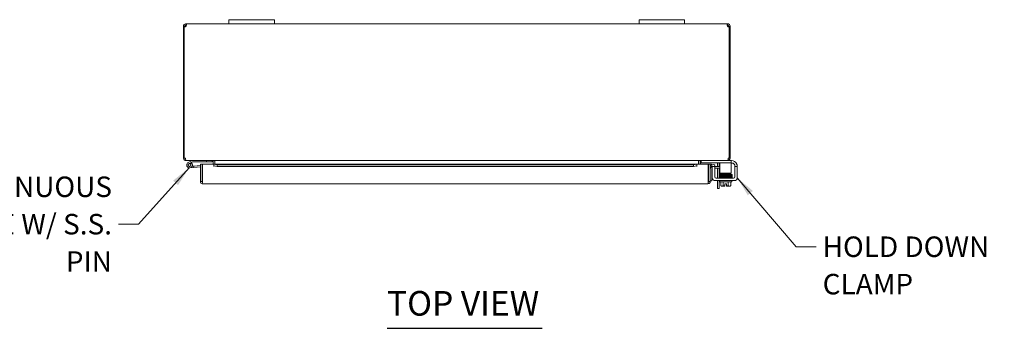
# Model space of a CAD drawing. Units: inches. Extents: x 4 to 148, y 2 to 96.
# Drawn here: x 26 to 70, y 80 to 94 of the extents above; entities that cross this region are included whole.
import ezdxf

# ---------------------------------------------------------------- set-up
doc = ezdxf.new("R2010")
doc.units = ezdxf.units.IN
doc.header["$LTSCALE"] = 9
doc.header["$MEASUREMENT"] = 0
doc.layers.add('Symbol (ANSI)', color=7, linetype='Continuous', lineweight=5)
doc.layers.add('Visible (ANSI)', color=7, linetype='Continuous', lineweight=5)
doc.styles.add('ROMANS', font='romans.shx')
doc.styles.add('Text Style168', font='tahoma.ttf')
doc.dimstyles.new('Default (ANSI)$7', dxfattribs={"dimscale": 9, "dimtxt": 0.1, "dimasz": 0.098425, "dimexe": 0.125, "dimexo": 0.0625, "dimgap": 0.031496, "dimtad": 0, "dimtih": 1, "dimtoh": 1, "dimrnd": 1e-08, "dimzin": 0, "dimdsep": 46, "dimtxsty": 'ROMANS', "dimcen": 0.09, "dimdle": 0.393701, "dimclrd": 256, "dimclre": 256, "dimclrt": 256, "dimadec": 0, "dimazin": 0, "dimtfac": 1, "dimtofl": 0, "dimtmove": 0, "dimatfit": 3, "dimfxl": 1, "dimtolj": 1, "dimtzin": 0, "dimlwd": -1, "dimlwe": -1, "dimarcsym": 0})

msp = doc.modelspace()

# ---------------------------------------------------------------- linework, layer by layer
at = {"layer": 'Symbol (ANSI)', "lineweight": 30}
msp.add_line((42.462, 80.035), (49.276, 80.035), dxfattribs=at)
at = {"layer": 'Visible (ANSI)'}
for p, q in [((33.628, 93.356), (33.628, 93.407)), ((33.628, 93.407), (33.64, 93.407)), ((33.628, 93.333), (33.628, 93.356)), ((33.64, 93.356), (33.64, 93.407)), ((33.64, 93.407), (35.523, 93.407)), ((33.64, 93.333), (33.64, 93.356)), ((35.523, 93.587), (35.523, 93.407)), ((35.523, 93.587), (35.773, 93.587)), ((35.773, 93.407), (35.523, 93.407)), ((37.273, 93.587), (35.773, 93.587)), ((35.773, 93.407), (37.273, 93.407)), ((37.273, 93.587), (37.523, 93.587)), ((37.523, 93.407), (37.273, 93.407)), ((37.523, 93.407), (37.523, 93.587)), ((37.523, 93.407), (53.523, 93.407)), ((53.523, 93.587), (53.523, 93.407)), ((53.523, 93.587), (53.773, 93.587)), ((53.773, 93.407), (53.523, 93.407)), ((55.273, 93.587), (53.773, 93.587)), ((53.773, 93.407), (55.273, 93.407)), ((55.273, 93.587), (55.523, 93.587)), ((55.523, 93.407), (55.273, 93.407)), ((55.523, 93.407), (55.523, 93.587)), ((55.523, 93.407), (57.405, 93.407)), ((57.405, 93.407), (57.405, 93.356)), ((57.405, 93.407), (57.417, 93.407)), ((57.405, 93.356), (57.405, 93.333)), ((57.417, 93.407), (57.417, 93.356)), ((57.417, 93.356), (57.417, 93.333)), ((33.573, 93.301), (33.523, 93.301)), ((33.523, 93.277), (33.523, 93.301)), ((33.56, 93.277), (33.523, 93.277)), ((33.523, 93.277), (33.523, 87.512)), ((33.56, 87.512), (33.56, 93.279)), ((33.597, 93.277), (33.568, 93.277)), ((33.597, 93.301), (33.573, 93.301)), ((33.597, 93.301), (33.597, 93.277)), ((33.597, 93.277), (33.597, 93.275)), ((33.64, 93.333), (33.628, 93.333)), ((57.417, 93.333), (57.405, 93.333)), ((57.472, 93.301), (57.449, 93.301)), ((57.449, 93.277), (57.449, 93.301)), ((57.477, 93.277), (57.449, 93.277)), ((57.449, 93.275), (57.449, 93.277)), ((57.523, 93.301), (57.472, 93.301)), ((57.486, 93.279), (57.486, 87.512)), ((57.523, 93.277), (57.486, 93.277)), ((57.523, 93.301), (57.523, 93.277)), ((57.523, 87.512), (57.523, 93.277)), ((33.523, 87.512), (33.56, 87.512)), ((33.56, 87.512), (33.608, 87.512)), ((33.628, 87.413), (33.628, 87.407)), ((33.628, 87.407), (33.639, 87.407)), ((57.406, 87.407), (33.639, 87.407)), ((33.913, 87.405), (33.737, 87.319)), ((33.765, 87.263), (33.862, 87.31)), ((33.862, 87.31), (33.928, 87.343)), ((33.934, 87.344), (34.542, 87.344)), ((34.542, 87.407), (34.542, 87.344)), ((34.542, 87.344), (34.792, 87.344)), ((34.792, 87.344), (34.792, 87.407)), ((34.824, 87.375), (34.824, 87.248)), ((34.898, 87.248), (34.898, 87.375)), ((34.909, 87.375), (34.909, 87.248)), ((56.137, 87.375), (56.137, 87.248)), ((56.148, 87.375), (56.148, 87.248)), ((56.222, 87.375), (56.222, 87.248)), ((56.253, 87.407), (56.253, 87.303)), ((57.406, 87.407), (57.417, 87.407)), ((57.417, 87.413), (57.417, 87.407)), ((57.536, 87.407), (57.417, 87.407)), ((57.438, 87.512), (57.486, 87.512)), ((57.486, 87.512), (57.523, 87.512)), ((57.536, 87.407), (57.566, 87.407)), ((57.566, 87.303), (57.566, 87.407)), ((57.566, 87.397), (57.583, 87.397)), ((33.983, 87.098), (33.803, 87.082)), ((33.882, 87.294), (33.819, 87.263)), ((33.906, 87.154), (33.977, 87.16)), ((34.271, 87.186), (33.977, 87.16)), ((33.977, 87.16), (33.983, 87.098)), ((34.271, 87.123), (33.983, 87.098)), ((34.271, 87.248), (34.345, 87.248)), ((34.271, 86.478), (34.271, 87.248)), ((34.345, 87.248), (34.345, 86.478)), ((34.356, 86.478), (34.356, 87.248)), ((34.356, 87.248), (34.856, 87.248)), ((34.856, 87.248), (34.856, 87.246)), ((34.856, 87.143), (34.856, 87.248)), ((34.856, 87.248), (56.061, 87.248)), ((35.006, 87.22), (34.856, 87.246)), ((34.856, 87.246), (34.856, 87.173)), ((34.856, 87.246), (34.856, 87.246)), ((34.856, 87.173), (35.006, 87.147)), ((34.856, 87.173), (34.856, 87.143)), ((34.856, 87.143), (34.856, 87.143)), ((34.856, 87.143), (34.856, 87.143)), ((35.006, 87.147), (35.006, 87.22)), ((55.911, 87.22), (35.006, 87.22)), ((55.911, 87.147), (35.006, 87.147)), ((56.061, 87.246), (55.911, 87.22)), ((55.911, 87.22), (55.911, 87.147)), ((55.911, 87.147), (56.061, 87.173)), ((56.061, 87.246), (56.061, 87.248)), ((56.061, 87.248), (56.061, 87.143)), ((56.061, 87.248), (56.561, 87.248)), ((56.061, 87.173), (56.061, 87.246)), ((56.061, 87.246), (56.061, 87.246)), ((56.061, 87.173), (56.061, 87.143)), ((56.061, 87.143), (56.061, 87.143)), ((56.061, 87.143), (56.061, 87.143)), ((56.283, 87.303), (56.253, 87.303)), ((57.536, 87.303), (56.283, 87.303)), ((56.561, 87.248), (56.561, 86.478)), ((56.572, 86.478), (56.572, 87.248)), ((56.572, 87.248), (56.646, 87.248)), ((56.646, 86.478), (56.646, 87.248)), ((56.684, 87.173), (56.683, 87.173)), ((56.697, 87.246), (56.684, 87.173)), ((56.684, 87.173), (56.832, 87.147)), ((56.697, 87.246), (56.695, 87.246)), ((56.845, 87.22), (56.697, 87.246)), ((56.72, 87.011), (56.72, 86.76)), ((56.843, 87.147), (56.739, 87.147)), ((56.739, 87.117), (56.739, 87.147)), ((56.739, 86.647), (56.739, 87.117)), ((56.832, 87.147), (56.845, 87.22)), ((56.843, 87.147), (57.032, 87.147)), ((56.843, 87.147), (56.843, 87.117)), ((56.843, 86.689), (56.843, 87.117)), ((57.032, 87.073), (56.843, 87.073)), ((56.964, 87.147), (56.964, 87.27)), ((56.964, 86.626), (56.964, 87.073)), ((57.032, 87.147), (57.066, 87.147)), ((57.066, 87.073), (57.032, 87.073)), ((57.038, 87.282), (57.038, 87.147)), ((57.038, 87.073), (57.038, 86.626)), ((57.066, 87.303), (57.066, 87.178)), ((57.066, 87.178), (57.066, 86.906)), ((57.066, 86.844), (57.066, 86.906)), ((57.566, 87.303), (57.536, 87.303)), ((57.566, 87.178), (57.566, 87.303)), ((57.604, 87.293), (57.566, 87.293)), ((57.566, 87.178), (57.566, 86.906)), ((57.566, 86.906), (57.566, 86.844)), ((57.729, 87.168), (57.729, 87.147)), ((57.833, 87.147), (57.729, 87.147)), ((57.729, 87.117), (57.729, 87.147)), ((57.729, 87.117), (57.729, 86.689)), ((57.833, 87.147), (57.833, 87.117)), ((57.833, 87.117), (57.833, 86.647)), ((34.345, 86.478), (34.271, 86.478)), ((34.356, 86.628), (34.345, 86.628)), ((56.572, 86.478), (56.646, 86.478)), ((56.646, 86.51), (56.72, 86.51)), ((56.72, 86.76), (56.72, 86.51)), ((57.708, 86.522), (56.864, 86.522)), ((57.667, 86.626), (56.906, 86.626)), ((56.964, 86.176), (56.964, 86.522)), ((57.038, 86.522), (57.038, 86.176)), ((57.066, 86.844), (57.566, 86.844)), ((57.071, 86.472), (57.071, 86.522)), ((57.591, 86.472), (57.071, 86.472)), ((57.081, 86.656), (57.533, 86.656)), ((57.081, 86.626), (57.081, 86.656)), ((57.115, 86.472), (57.115, 86.305)), ((57.206, 86.813), (57.206, 86.844)), ((57.206, 86.754), (57.206, 86.755)), ((57.206, 86.724), (57.206, 86.725)), ((57.206, 86.694), (57.206, 86.695)), ((57.206, 86.656), (57.206, 86.665)), ((57.223, 86.472), (57.223, 86.305)), ((57.44, 86.472), (57.44, 86.305)), ((57.456, 86.818), (57.456, 86.844)), ((57.456, 86.759), (57.456, 86.76)), ((57.456, 86.728), (57.456, 86.73)), ((57.456, 86.699), (57.456, 86.699)), ((57.456, 86.656), (57.456, 86.67)), ((57.548, 86.472), (57.548, 86.305)), ((57.581, 86.626), (57.581, 86.644)), ((57.591, 86.472), (57.591, 86.522)), ((56.541, 86.373), (34.376, 86.373)), ((56.964, 86.176), (57.038, 86.176)), ((57.144, 86.282), (57.169, 86.282)), ((57.169, 86.282), (57.294, 86.282)), ((57.294, 86.285), (57.294, 86.383)), ((57.294, 86.383), (57.369, 86.383)), ((57.294, 86.285), (57.294, 86.282)), ((57.369, 86.383), (57.369, 86.285)), ((57.369, 86.282), (57.369, 86.285)), ((57.369, 86.282), (57.494, 86.282)), ((57.494, 86.282), (57.519, 86.282))]:
    msp.add_line(p, q, dxfattribs=at)
msp.add_circle((33.792, 87.207), 0.06, dxfattribs=at)
for centre, radius, start, end in [((33.585, 93.344), 0.07, 248.9804, 321.9526), ((57.461, 93.344), 0.07, 218.0474, 291.0196), ((33.628, 87.512), 0.0312, 180, 231.7663), ((33.792, 87.207), 0.125, 116.1152, 44.4971), ((33.792, 87.207), 0.125, 56.1183, 56.1205), ((33.792, 87.207), 0.125, 44.4971, 56.1183), ((33.92, 87.392), 0.015, 90, 116.1152), ((33.934, 87.329), 0.015, 90, 116.1152), ((34.792, 87.375), 0.105, 0, 7.9309), ((56.253, 87.375), 0.105, 172.0691, 180), ((57.417, 87.512), 0.0312, 308.2337, 0), ((57.583, 87.147), 0.25, 23.5782, 90), ((33.792, 87.207), 0.0625, 116.1183, 65.2124), ((33.792, 87.207), 0.0625, 65.2124, 116.1183), ((34.345, 87.129), 0.0625, 79.8179, 90), ((56.677, 87.143), 0.105, 80, 107.2722), ((56.677, 87.143), 0.0313, 80, 180), ((56.771, 87.022), 0.125, 104.6289, 180), ((56.782, 87.011), 0.0625, 133.5601, 180), ((56.902, 87.27), 0.0625, 0, 31.3323), ((56.913, 87.282), 0.125, 0, 9.6716), ((57.604, 87.168), 0.125, 39.1978, 90), ((56.864, 86.647), 0.125, 180, 270), ((56.906, 86.689), 0.0625, 180, 270), ((57.667, 86.689), 0.0625, 270, 0), ((57.708, 86.647), 0.125, 270, 0), ((57.331, 86.547), 0.325, 228.1897, 234.7356), ((57.331, 86.547), 0.265, 245.9052, 261.8699), ((57.331, 86.547), 0.265, 278.1301, 294.0948), ((57.331, 86.547), 0.325, 305.2644, 311.8103)]:
    msp.add_arc(centre, radius, start, end, dxfattribs=at)
for centre, major_axis, ratio, start_param, end_param in [((57.177, 86.769), (-0.0003, 0.0145), 0.590418, 6.282426, 6.282616), ((57.177, 86.708), (0.0003, -0.0145), 0.590418, 6.282805, 6.282995), ((57.543, 86.657), (-0.0005, 0.0145), 0.806882, 0.031033, 1.63164), ((57.543, 86.657), (-0.0005, 0.0145), 0.806882, 2.141307, 6.248951), ((57.543, 86.805), (0.0005, -0.0145), 0.806882, 6.281772, 9.423361), ((57.543, 86.747), (-0.0005, 0.0145), 0.806882, 6.28283, 6.283185), ((57.543, 86.716), (0.0005, -0.0145), 0.806882, 6.282831, 6.283185), ((57.169, 86.547), (0, -0.265), 0.5, 5.862651, 6.283185), ((57.169, 86.547), (0, -0.265), 0.5, 0, 0.420534), ((57.494, 86.547), (0, -0.265), 0.5, 5.862651, 6.283185), ((57.494, 86.547), (0, -0.265), 0.5, 0, 0.420534)]:
    msp.add_ellipse(centre, major_axis=major_axis, ratio=ratio, start_param=start_param, end_param=end_param, dxfattribs=at)
for points, knots in [([(33.523, 93.301), (33.523, 93.323), (33.531, 93.351), (33.55, 93.372), (33.569, 93.393), (33.596, 93.404), (33.619, 93.406), (33.622, 93.406), (33.625, 93.407), (33.628, 93.407)], [-2.234849, -2.234849, -2.234849, -2.234849, -1.609709, -1.609709, -1.609709, -0.984221, -0.984221, -0.984221, -0.906744, -0.906744, -0.906744, -0.906744]), ([(33.64, 93.407), (33.649, 93.407), (33.654, 93.398), (33.655, 93.379), (33.655, 93.361), (33.651, 93.333), (33.643, 93.31), (33.642, 93.307), (33.641, 93.304), (33.64, 93.301)], [-0.664052, -0.664052, -0.664052, -0.664052, -0.038913, -0.038913, -0.038913, 0.586575, 0.586575, 0.586575, 0.664052, 0.664052, 0.664052, 0.664052]), ([(57.405, 93.301), (57.396, 93.323), (57.391, 93.351), (57.391, 93.372), (57.39, 93.393), (57.394, 93.404), (57.402, 93.406), (57.403, 93.406), (57.404, 93.407), (57.405, 93.407)], [2.47754, 2.47754, 2.47754, 2.47754, 3.10268, 3.10268, 3.10268, 3.728168, 3.728168, 3.728168, 3.805645, 3.805645, 3.805645, 3.805645]), ([(57.417, 93.407), (57.439, 93.407), (57.467, 93.398), (57.488, 93.379), (57.509, 93.361), (57.52, 93.333), (57.522, 93.31), (57.523, 93.307), (57.523, 93.304), (57.523, 93.301)], [-2.234849, -2.234849, -2.234849, -2.234849, -1.609709, -1.609709, -1.609709, -0.984221, -0.984221, -0.984221, -0.906744, -0.906744, -0.906744, -0.906744]), ([(33.628, 93.333), (33.619, 93.333), (33.607, 93.327), (33.602, 93.318), (33.598, 93.313), (33.597, 93.306), (33.597, 93.301)], [0.906744, 0.906744, 0.906744, 0.906744, 1.740666, 1.740666, 1.740666, 2.234849, 2.234849, 2.234849, 2.234849]), ([(57.449, 93.301), (57.449, 93.31), (57.443, 93.322), (57.434, 93.328), (57.429, 93.331), (57.423, 93.333), (57.417, 93.333)], [0.906744, 0.906744, 0.906744, 0.906744, 1.740666, 1.740666, 1.740666, 2.234849, 2.234849, 2.234849, 2.234849]), ([(33.523, 87.512), (33.523, 87.475), (33.544, 87.439), (33.576, 87.42), (33.591, 87.411), (33.61, 87.407), (33.628, 87.407)], [0, 0, 0, 0, 1.050651, 1.050651, 1.050651, 1.570796, 1.570796, 1.570796, 1.570796]), ([(33.639, 87.407), (33.628, 87.407), (33.617, 87.428), (33.612, 87.46), (33.609, 87.475), (33.608, 87.494), (33.608, 87.512)], [-1.570796, -1.570796, -1.570796, -1.570796, -0.520146, -0.520146, -0.520146, 0, 0, 0, 0]), ([(34.824, 87.375), (34.824, 87.387), (34.816, 87.399), (34.806, 87.404), (34.802, 87.406), (34.797, 87.407), (34.792, 87.407)], [-3.141593, -3.141593, -3.141593, -3.141593, -2.012802, -2.012802, -2.012802, -1.570796, -1.570796, -1.570796, -1.570796]), ([(34.909, 87.375), (34.909, 87.387), (34.884, 87.399), (34.848, 87.404), (34.834, 87.406), (34.819, 87.407), (34.803, 87.407)], [-3.141593, -3.141593, -3.141593, -3.141593, -2.012802, -2.012802, -2.012802, -1.570796, -1.570796, -1.570796, -1.570796]), ([(56.137, 87.375), (56.137, 87.387), (56.161, 87.399), (56.197, 87.404), (56.211, 87.406), (56.226, 87.407), (56.242, 87.407)], [-3.141593, -3.141593, -3.141593, -3.141593, -2.012802, -2.012802, -2.012802, -1.570796, -1.570796, -1.570796, -1.570796]), ([(56.222, 87.375), (56.222, 87.387), (56.229, 87.399), (56.24, 87.404), (56.244, 87.406), (56.248, 87.407), (56.253, 87.407)], [-3.141593, -3.141593, -3.141593, -3.141593, -2.012802, -2.012802, -2.012802, -1.570796, -1.570796, -1.570796, -1.570796]), ([(57.438, 87.512), (57.438, 87.475), (57.431, 87.439), (57.422, 87.42), (57.417, 87.411), (57.412, 87.407), (57.406, 87.407)], [0, 0, 0, 0, 1.050651, 1.050651, 1.050651, 1.570796, 1.570796, 1.570796, 1.570796]), ([(57.417, 87.407), (57.454, 87.407), (57.49, 87.428), (57.509, 87.46), (57.518, 87.475), (57.523, 87.494), (57.523, 87.512)], [-1.570796, -1.570796, -1.570796, -1.570796, -0.520146, -0.520146, -0.520146, 0, 0, 0, 0]), ([(57.729, 87.168), (57.729, 87.17), (57.729, 87.173), (57.729, 87.182), (57.727, 87.193), (57.723, 87.209), (57.719, 87.218), (57.711, 87.234), (57.706, 87.241), (57.701, 87.247)], [1.5015302, 1.5015302, 1.5015302, 1.5015302, 1.5276944, 1.5276944, 1.6086903, 1.6086903, 1.6754193, 1.6754193, 1.736828, 1.736828, 1.736828, 1.736828]), ([(57.813, 87.247), (57.818, 87.235), (57.822, 87.222), (57.829, 87.197), (57.831, 87.186), (57.833, 87.168), (57.833, 87.16), (57.833, 87.15), (57.833, 87.147), (57.833, 87.147)], [0.4353604, 0.4353604, 0.4353604, 0.4353604, 0.5345402, 0.5345402, 0.6337199, 0.6337199, 0.7295016, 0.7295016, 0.8252834, 0.8252834, 0.8252834, 0.8252834]), ([(34.274, 86.452), (34.281, 86.425), (34.3, 86.4), (34.324, 86.387), (34.34, 86.378), (34.358, 86.373), (34.376, 86.373)], [-0.8395462, -0.8395462, -0.8395462, -0.8395462, -0.3275189, -0.3275189, -0.3275189, 0, 0, 0, 0]), ([(34.359, 86.452), (34.352, 86.457), (34.346, 86.465), (34.345, 86.474), (34.345, 86.475), (34.345, 86.477), (34.345, 86.478)], [0.3652124, 0.3652124, 0.3652124, 0.3652124, 0.9110099, 0.9110099, 0.9110099, 1, 1, 1, 1]), ([(34.356, 86.478), (34.361, 86.441), (34.365, 86.405), (34.37, 86.387), (34.372, 86.378), (34.374, 86.373), (34.376, 86.373)], [-1, -1, -1, -1, -0.327519, -0.327519, -0.327519, 0, 0, 0, 0]), ([(56.561, 86.478), (56.556, 86.44), (56.552, 86.402), (56.547, 86.385), (56.545, 86.377), (56.543, 86.373), (56.541, 86.373)], [0, 0, 0, 0, 1.095058, 1.095058, 1.095058, 1.570796, 1.570796, 1.570796, 1.570796]), ([(56.541, 86.373), (56.579, 86.373), (56.616, 86.396), (56.634, 86.43), (56.638, 86.437), (56.641, 86.444), (56.643, 86.452)], [0, 0, 0, 0, 1.091717, 1.091717, 1.091717, 1.318756, 1.318756, 1.318756, 1.318756]), ([(56.557, 86.452), (56.565, 86.457), (56.571, 86.466), (56.572, 86.475), (56.572, 86.476), (56.572, 86.477), (56.572, 86.478)], [0.5736743, 0.5736743, 0.5736743, 0.5736743, 1.4834748, 1.4834748, 1.4834748, 1.5707963, 1.5707963, 1.5707963, 1.5707963]), ([(57.067, 86.779), (57.067, 86.779), (57.066, 86.78), (57.065, 86.78), (57.064, 86.78), (57.062, 86.781), (57.061, 86.782), (57.06, 86.783), (57.059, 86.784), (57.057, 86.786), (57.056, 86.787), (57.055, 86.79), (57.055, 86.791), (57.055, 86.794), (57.055, 86.796), (57.056, 86.799), (57.056, 86.801), (57.058, 86.803), (57.059, 86.804), (57.061, 86.806), (57.062, 86.806), (57.064, 86.807), (57.064, 86.807), (57.065, 86.808), (57.066, 86.808), (57.068, 86.808), (57.068, 86.809), (57.071, 86.809), (57.074, 86.809), (57.083, 86.81), (57.09, 86.81), (57.113, 86.811), (57.131, 86.812), (57.174, 86.813), (57.198, 86.813), (57.248, 86.814), (57.276, 86.815), (57.332, 86.816), (57.36, 86.816), (57.414, 86.817), (57.441, 86.818), (57.489, 86.819), (57.511, 86.819), (57.534, 86.82), (57.538, 86.82), (57.542, 86.82)], [2.500051, 2.500051, 2.500051, 2.500051, 2.513886, 2.513886, 2.533132, 2.533132, 2.541865, 2.541865, 2.552805, 2.552805, 2.563999, 2.563999, 2.576512, 2.576512, 2.589387, 2.589387, 2.602276, 2.602276, 2.614949, 2.614949, 2.626372, 2.626372, 2.637201, 2.637201, 2.652447, 2.652447, 2.684965, 2.684965, 2.782468, 2.782468, 2.929416, 2.929416, 3.154378, 3.154378, 3.368105, 3.368105, 3.58075, 3.58075, 3.793036, 3.793036, 4.00511, 4.00511, 4.216946, 4.216946, 4.272081, 4.272081, 4.272081, 4.272081]), ([(57.071, 86.75), (57.071, 86.75), (57.07, 86.75), (57.069, 86.75), (57.069, 86.75), (57.067, 86.75), (57.066, 86.75), (57.065, 86.751), (57.064, 86.751), (57.062, 86.752), (57.062, 86.752), (57.06, 86.753), (57.059, 86.754), (57.058, 86.756), (57.057, 86.757), (57.056, 86.76), (57.055, 86.762), (57.055, 86.765), (57.055, 86.766), (57.056, 86.769), (57.056, 86.771), (57.058, 86.774), (57.059, 86.775), (57.061, 86.777), (57.062, 86.777), (57.063, 86.778), (57.064, 86.778), (57.065, 86.779), (57.066, 86.779), (57.067, 86.779), (57.068, 86.779), (57.071, 86.78), (57.073, 86.78), (57.085, 86.781), (57.1, 86.782), (57.136, 86.783), (57.155, 86.783), (57.176, 86.784)], [0.3195692, 0.3195692, 0.3195692, 0.3195692, 0.3256236, 0.3256236, 0.360025, 0.360025, 0.385864, 0.385864, 0.3996689, 0.3996689, 0.4082897, 0.4082897, 0.4196893, 0.4196893, 0.4307009, 0.4307009, 0.4431118, 0.4431118, 0.4560029, 0.4560029, 0.4689296, 0.4689296, 0.4817072, 0.4817072, 0.493416, 0.493416, 0.5042552, 0.5042552, 0.5186157, 0.5186157, 0.5476072, 0.5476072, 0.6344752, 0.6344752, 0.8997398, 0.8997398, 1.0987141, 1.0987141, 1.0987141, 1.0987141]), ([(57.072, 86.719), (57.072, 86.719), (57.071, 86.719), (57.07, 86.719), (57.069, 86.72), (57.067, 86.72), (57.067, 86.72), (57.065, 86.721), (57.064, 86.721), (57.062, 86.722), (57.062, 86.722), (57.06, 86.723), (57.059, 86.724), (57.057, 86.726), (57.056, 86.728), (57.055, 86.731), (57.055, 86.733), (57.055, 86.737), (57.055, 86.738), (57.056, 86.741), (57.057, 86.742), (57.059, 86.744), (57.06, 86.745), (57.061, 86.747), (57.062, 86.747), (57.063, 86.748), (57.064, 86.748), (57.065, 86.749), (57.066, 86.749), (57.069, 86.75), (57.07, 86.75), (57.075, 86.75), (57.077, 86.75), (57.085, 86.751), (57.091, 86.751), (57.104, 86.752), (57.112, 86.752), (57.129, 86.752), (57.138, 86.753), (57.158, 86.753), (57.169, 86.753), (57.192, 86.754), (57.204, 86.754), (57.229, 86.755), (57.243, 86.755), (57.269, 86.756), (57.283, 86.756), (57.311, 86.756), (57.325, 86.757), (57.353, 86.757), (57.367, 86.757), (57.394, 86.758), (57.408, 86.758), (57.434, 86.759), (57.447, 86.759), (57.471, 86.759), (57.483, 86.76), (57.503, 86.76), (57.511, 86.76), (57.528, 86.761), (57.535, 86.761), (57.542, 86.761)], [3.602749, 3.602749, 3.602749, 3.602749, 3.606538, 3.606538, 3.675559, 3.675559, 3.712228, 3.712228, 3.738143, 3.738143, 3.746097, 3.746097, 3.758127, 3.758127, 3.767102, 3.767102, 3.773994, 3.773994, 3.780298, 3.780298, 3.787346, 3.787346, 3.796057, 3.796057, 3.806759, 3.806759, 3.821646, 3.821646, 3.850248, 3.850248, 3.95778, 3.95778, 4.074514, 4.074514, 4.247381, 4.247381, 4.410537, 4.410537, 4.57183, 4.57183, 4.732485, 4.732485, 4.892859, 4.892859, 5.053085, 5.053085, 5.21322, 5.21322, 5.373292, 5.373292, 5.533311, 5.533311, 5.693273, 5.693273, 5.853165, 5.853165, 6.012951, 6.012951, 6.148068, 6.148068, 6.283185, 6.283185, 6.283185, 6.283185]), ([(57.067, 86.689), (57.067, 86.69), (57.066, 86.69), (57.065, 86.69), (57.064, 86.69), (57.062, 86.691), (57.062, 86.692), (57.06, 86.693), (57.059, 86.694), (57.057, 86.696), (57.057, 86.697), (57.055, 86.7), (57.055, 86.701), (57.055, 86.704), (57.055, 86.706), (57.056, 86.709), (57.056, 86.711), (57.058, 86.713), (57.059, 86.714), (57.061, 86.716), (57.062, 86.717), (57.063, 86.717), (57.064, 86.718), (57.065, 86.718), (57.066, 86.718), (57.067, 86.719), (57.068, 86.719), (57.071, 86.719), (57.074, 86.719), (57.082, 86.72), (57.089, 86.72), (57.112, 86.721), (57.13, 86.722), (57.16, 86.723), (57.168, 86.723), (57.176, 86.723)], [0.3633185, 0.3633185, 0.3633185, 0.3633185, 0.3828771, 0.3828771, 0.3995334, 0.3995334, 0.4088448, 0.4088448, 0.4202832, 0.4202832, 0.4314354, 0.4314354, 0.4439471, 0.4439471, 0.4568823, 0.4568823, 0.4698416, 0.4698416, 0.4826149, 0.4826149, 0.4942335, 0.4942335, 0.5052107, 0.5052107, 0.5204199, 0.5204199, 0.5523687, 0.5523687, 0.6481481, 0.6481481, 0.7924777, 0.7924777, 1.0183396, 1.0183396, 1.0994423, 1.0994423, 1.0994423, 1.0994423]), ([(57.169, 86.656), (57.161, 86.656), (57.153, 86.657), (57.126, 86.657), (57.109, 86.658), (57.084, 86.659), (57.076, 86.659), (57.069, 86.66), (57.068, 86.66), (57.066, 86.661), (57.065, 86.661), (57.064, 86.661), (57.063, 86.662), (57.061, 86.663), (57.061, 86.663), (57.059, 86.664), (57.058, 86.665), (57.057, 86.667), (57.056, 86.669), (57.055, 86.672), (57.055, 86.673), (57.055, 86.676), (57.055, 86.678), (57.056, 86.681), (57.057, 86.682), (57.059, 86.685), (57.06, 86.686), (57.062, 86.687), (57.063, 86.688), (57.064, 86.688), (57.065, 86.689), (57.066, 86.689), (57.066, 86.689), (57.068, 86.69), (57.069, 86.69), (57.073, 86.69), (57.076, 86.69), (57.087, 86.691), (57.095, 86.691), (57.118, 86.692), (57.137, 86.693), (57.181, 86.694), (57.205, 86.694), (57.257, 86.695), (57.285, 86.696), (57.34, 86.697), (57.369, 86.697), (57.423, 86.698), (57.449, 86.699), (57.496, 86.7), (57.517, 86.7), (57.537, 86.701), (57.54, 86.701), (57.542, 86.701)], [1.950949, 1.950949, 1.950949, 1.950949, 2.028484, 2.028484, 2.241211, 2.241211, 2.455273, 2.455273, 2.506594, 2.506594, 2.520769, 2.520769, 2.537157, 2.537157, 2.543935, 2.543935, 2.554759, 2.554759, 2.566233, 2.566233, 2.578871, 2.578871, 2.591759, 2.591759, 2.604639, 2.604639, 2.617184, 2.617184, 2.628313, 2.628313, 2.639461, 2.639461, 2.656434, 2.656434, 2.69592, 2.69592, 2.814493, 2.814493, 2.95469, 2.95469, 3.176396, 3.176396, 3.389925, 3.389925, 3.602516, 3.602516, 3.814778, 3.814778, 4.026832, 4.026832, 4.238635, 4.238635, 4.272121, 4.272121, 4.272121, 4.272121]), ([(57.165, 86.783), (57.147, 86.783), (57.132, 86.783), (57.103, 86.782), (57.09, 86.781), (57.079, 86.781), (57.076, 86.78), (57.074, 86.78), (57.073, 86.78), (57.073, 86.78)], [0.2581422, 0.2581422, 0.2581422, 0.2581422, 0.4272784, 0.4272784, 0.6383298, 0.6383298, 0.7331262, 0.7331262, 0.7750886, 0.7750886, 0.7750886, 0.7750886]), ([(57.177, 86.755), (57.154, 86.754), (57.134, 86.754), (57.102, 86.753), (57.089, 86.752), (57.078, 86.751), (57.076, 86.751), (57.074, 86.751), (57.073, 86.751), (57.073, 86.751)], [0.0000051, 0.0000051, 0.0000051, 0.0000051, 0.2152517, 0.2152517, 0.4261308, 0.4261308, 0.5181746, 0.5181746, 0.5565175, 0.5565175, 0.5565175, 0.5565175]), ([(57.073, 86.721), (57.073, 86.721), (57.074, 86.721), (57.075, 86.721), (57.077, 86.721), (57.082, 86.722), (57.087, 86.722), (57.097, 86.722), (57.103, 86.723), (57.117, 86.723), (57.126, 86.723), (57.144, 86.724), (57.154, 86.724), (57.175, 86.725), (57.187, 86.725), (57.211, 86.725), (57.223, 86.726), (57.249, 86.726), (57.263, 86.726), (57.29, 86.727), (57.304, 86.727), (57.332, 86.728), (57.346, 86.728), (57.374, 86.728), (57.387, 86.729), (57.414, 86.729), (57.428, 86.73), (57.453, 86.73), (57.465, 86.73), (57.489, 86.731), (57.5, 86.731), (57.522, 86.732), (57.533, 86.732), (57.543, 86.732)], [3.872625, 3.872625, 3.872625, 3.872625, 3.930423, 3.930423, 4.035885, 4.035885, 4.179663, 4.179663, 4.334933, 4.334933, 4.493132, 4.493132, 4.652297, 4.652297, 4.811865, 4.811865, 4.971631, 4.971631, 5.13151, 5.13151, 5.291463, 5.291463, 5.451474, 5.451474, 5.611538, 5.611538, 5.771663, 5.771663, 5.931872, 5.931872, 6.092218, 6.092218, 6.283185, 6.283185, 6.283185, 6.283185]), ([(57.177, 86.694), (57.154, 86.693), (57.134, 86.693), (57.102, 86.692), (57.089, 86.691), (57.078, 86.691), (57.075, 86.69), (57.073, 86.69), (57.073, 86.69), (57.073, 86.69)], [0, 0, 0, 0, 0.2152446, 0.2152446, 0.4261097, 0.4261097, 0.5281301, 0.5281301, 0.5561445, 0.5561445, 0.5561445, 0.5561445]), ([(57.543, 86.672), (57.526, 86.671), (57.505, 86.671), (57.459, 86.67), (57.433, 86.669), (57.38, 86.668), (57.351, 86.668), (57.296, 86.667), (57.268, 86.666), (57.215, 86.665), (57.19, 86.665), (57.147, 86.664), (57.128, 86.664), (57.098, 86.663), (57.086, 86.662), (57.076, 86.661), (57.074, 86.661), (57.073, 86.661), (57.073, 86.661), (57.073, 86.661)], [0, 0, 0, 0, 0.217836, 0.217836, 0.430879, 0.430879, 0.643338, 0.643338, 0.855529, 0.855529, 1.067514, 1.067514, 1.279195, 1.279195, 1.490059, 1.490059, 1.59132, 1.59132, 1.597871, 1.597871, 1.597871, 1.597871]), ([(57.176, 86.723), (57.199, 86.724), (57.225, 86.724), (57.279, 86.725), (57.307, 86.726), (57.363, 86.727), (57.391, 86.727), (57.444, 86.728), (57.469, 86.729), (57.51, 86.73), (57.528, 86.73), (57.542, 86.731)], [0, 0, 0, 0, 0.216542, 0.216542, 0.428922, 0.428922, 0.641138, 0.641138, 0.853135, 0.853135, 1.04097, 1.04097, 1.04097, 1.04097]), ([(57.543, 86.762), (57.526, 86.761), (57.505, 86.761), (57.459, 86.76), (57.433, 86.759), (57.38, 86.758), (57.351, 86.758), (57.296, 86.757), (57.268, 86.756), (57.219, 86.756), (57.197, 86.755), (57.177, 86.755)], [0, 0, 0, 0, 0.217836, 0.217836, 0.430879, 0.430879, 0.643337, 0.643337, 0.855528, 0.855528, 1.041375, 1.041375, 1.041375, 1.041375]), ([(57.543, 86.702), (57.526, 86.701), (57.505, 86.701), (57.459, 86.699), (57.433, 86.699), (57.38, 86.698), (57.351, 86.697), (57.296, 86.696), (57.268, 86.696), (57.219, 86.695), (57.197, 86.694), (57.177, 86.694)], [0, 0, 0, 0, 0.217928, 0.217928, 0.431024, 0.431024, 0.643503, 0.643503, 0.855704, 0.855704, 1.041399, 1.041399, 1.041399, 1.041399]), ([(57.367, 86.787), (57.369, 86.787), (57.371, 86.787), (57.377, 86.787), (57.38, 86.787), (57.385, 86.788), (57.387, 86.788), (57.391, 86.788), (57.393, 86.788), (57.394, 86.788), (57.394, 86.788), (57.394, 86.788), (57.394, 86.788), (57.394, 86.788), (57.394, 86.788), (57.394, 86.788), (57.394, 86.788), (57.394, 86.788), (57.394, 86.788), (57.394, 86.788), (57.394, 86.788), (57.394, 86.788), (57.394, 86.788), (57.393, 86.788), (57.39, 86.788), (57.354, 86.787), (57.32, 86.786), (57.274, 86.786), (57.264, 86.785), (57.254, 86.785)], [0.5129211, 0.5129211, 0.5129211, 0.5129211, 0.5292951, 0.5292951, 0.5555298, 0.5555298, 0.5687771, 0.5687771, 0.5902368, 0.5902368, 0.5909111, 0.5909111, 0.5909957, 0.5909957, 0.5910287, 0.5910287, 0.5910546, 0.5910546, 0.5911319, 0.5911319, 0.5914899, 0.5914899, 0.5925418, 0.5925418, 0.638217, 0.638217, 0.9175215, 0.9175215, 1.001481, 1.001481, 1.001481, 1.001481]), ([(57.543, 86.791), (57.526, 86.79), (57.505, 86.79), (57.459, 86.789), (57.433, 86.788), (57.393, 86.788), (57.38, 86.787), (57.367, 86.787)], [0, 0, 0, 0, 0.2178362, 0.2178362, 0.4308793, 0.4308793, 0.5337945, 0.5337945, 0.5337945, 0.5337945]), ([(57.542, 86.761), (57.559, 86.762), (57.572, 86.762), (57.584, 86.763), (57.587, 86.763), (57.589, 86.764), (57.589, 86.764), (57.589, 86.764)], [0, 0, 0, 0, 0.2139249, 0.2139249, 0.3099326, 0.3099326, 0.3524181, 0.3524181, 0.3524181, 0.3524181]), ([(57.542, 86.731), (57.551, 86.731), (57.558, 86.731), (57.57, 86.732), (57.575, 86.732), (57.583, 86.732), (57.586, 86.733), (57.589, 86.733), (57.589, 86.733), (57.589, 86.733), (57.589, 86.733), (57.589, 86.733)], [0.000027, 0.000027, 0.000027, 0.000027, 0.158763, 0.158763, 0.3157416, 0.3157416, 0.4659917, 0.4659917, 0.5214645, 0.5214645, 0.5323749, 0.5323749, 0.5323749, 0.5323749]), ([(57.542, 86.701), (57.559, 86.701), (57.572, 86.702), (57.584, 86.703), (57.587, 86.703), (57.589, 86.703), (57.59, 86.703), (57.59, 86.703)], [0, 0, 0, 0, 0.2140015, 0.2140015, 0.316329, 0.316329, 0.3533284, 0.3533284, 0.3533284, 0.3533284]), ([(57.552, 86.796), (57.557, 86.796), (57.562, 86.796), (57.579, 86.795), (57.587, 86.795), (57.594, 86.794), (57.595, 86.794), (57.598, 86.793), (57.599, 86.793), (57.601, 86.792), (57.601, 86.792), (57.603, 86.79), (57.604, 86.79), (57.605, 86.788), (57.606, 86.786), (57.607, 86.784), (57.608, 86.782), (57.608, 86.779), (57.608, 86.777), (57.607, 86.774), (57.606, 86.773), (57.605, 86.77), (57.604, 86.769), (57.602, 86.767), (57.601, 86.767), (57.599, 86.766), (57.599, 86.766), (57.597, 86.765), (57.597, 86.765), (57.595, 86.765), (57.595, 86.765), (57.592, 86.764), (57.589, 86.764), (57.578, 86.763), (57.563, 86.763), (57.543, 86.762)], [2.5928123, 2.5928123, 2.5928123, 2.5928123, 2.6660168, 2.6660168, 2.8801138, 2.8801138, 2.9409704, 2.9409704, 2.955109, 2.955109, 2.9627774, 2.9627774, 2.9737676, 2.9737676, 2.9848588, 2.9848588, 2.9973106, 2.9973106, 3.0101785, 3.0101785, 3.0230697, 3.0230697, 3.0357813, 3.0357813, 3.0473275, 3.0473275, 3.0580786, 3.0580786, 3.0727379, 3.0727379, 3.1030161, 3.1030161, 3.1937629, 3.1937629, 3.4481845, 3.4481845, 3.4481845, 3.4481845]), ([(57.595, 86.765), (57.595, 86.765), (57.596, 86.764), (57.597, 86.764), (57.598, 86.764), (57.601, 86.762), (57.602, 86.762), (57.603, 86.76), (57.604, 86.759), (57.606, 86.757), (57.607, 86.756), (57.608, 86.753), (57.608, 86.752), (57.608, 86.748), (57.608, 86.747), (57.607, 86.744), (57.606, 86.742), (57.604, 86.74), (57.603, 86.739), (57.601, 86.737), (57.6, 86.737), (57.599, 86.736), (57.598, 86.736), (57.597, 86.736), (57.596, 86.735), (57.595, 86.735), (57.594, 86.735), (57.589, 86.734), (57.585, 86.734), (57.571, 86.733), (57.559, 86.733), (57.543, 86.732)], [0.5566244, 0.5566244, 0.5566244, 0.5566244, 0.5749154, 0.5749154, 0.6028627, 0.6028627, 0.6153088, 0.6153088, 0.626599, 0.626599, 0.6381412, 0.6381412, 0.6508714, 0.6508714, 0.6638617, 0.6638617, 0.6768441, 0.6768441, 0.6894817, 0.6894817, 0.7007662, 0.7007662, 0.7123374, 0.7123374, 0.7303167, 0.7303167, 0.7733493, 0.7733493, 0.9026748, 0.9026748, 1.0987763, 1.0987763, 1.0987763, 1.0987763]), ([(57.543, 86.702), (57.552, 86.702), (57.559, 86.702), (57.572, 86.703), (57.578, 86.703), (57.587, 86.703), (57.59, 86.704), (57.594, 86.704), (57.595, 86.704), (57.598, 86.705), (57.599, 86.705), (57.6, 86.706), (57.601, 86.707), (57.602, 86.708), (57.603, 86.708), (57.606, 86.711), (57.606, 86.713), (57.608, 86.716), (57.608, 86.718), (57.608, 86.721), (57.607, 86.723), (57.606, 86.726), (57.606, 86.727), (57.604, 86.729), (57.603, 86.73), (57.602, 86.731), (57.601, 86.732), (57.599, 86.732), (57.599, 86.733), (57.597, 86.733), (57.597, 86.733), (57.594, 86.734), (57.592, 86.734), (57.59, 86.734), (57.59, 86.734), (57.59, 86.734)], [0, 0, 0, 0, 0.1613075, 0.1613075, 0.3245383, 0.3245383, 0.4966261, 0.4966261, 0.5700981, 0.5700981, 0.5966667, 0.5966667, 0.6045833, 0.6045833, 0.6165857, 0.6165857, 0.6255482, 0.6255482, 0.6324339, 0.6324339, 0.6387385, 0.6387385, 0.6457928, 0.6457928, 0.6545131, 0.6545131, 0.6652279, 0.6652279, 0.6801499, 0.6801499, 0.7088815, 0.7088815, 0.8175346, 0.8175346, 0.8182285, 0.8182285, 0.8182285, 0.8182285]), ([(57.594, 86.704), (57.594, 86.704), (57.595, 86.704), (57.596, 86.704), (57.597, 86.704), (57.598, 86.703), (57.599, 86.703), (57.6, 86.702), (57.601, 86.702), (57.603, 86.701), (57.603, 86.7), (57.605, 86.698), (57.606, 86.697), (57.607, 86.694), (57.608, 86.693), (57.608, 86.69), (57.608, 86.688), (57.607, 86.685), (57.607, 86.683), (57.605, 86.681), (57.604, 86.679), (57.602, 86.678), (57.601, 86.677), (57.6, 86.676), (57.599, 86.676), (57.598, 86.675), (57.597, 86.675), (57.596, 86.675), (57.595, 86.675), (57.592, 86.674), (57.59, 86.674), (57.579, 86.673), (57.564, 86.673), (57.543, 86.672)], [0.5458244, 0.5458244, 0.5458244, 0.5458244, 0.5659229, 0.5659229, 0.592264, 0.592264, 0.6041806, 0.6041806, 0.6121511, 0.6121511, 0.6234081, 0.6234081, 0.6343305, 0.6343305, 0.6466731, 0.6466731, 0.6595248, 0.6595248, 0.6724181, 0.6724181, 0.6851804, 0.6851804, 0.6969227, 0.6969227, 0.7076996, 0.7076996, 0.7215489, 0.7215489, 0.7489086, 0.7489086, 0.8308664, 0.8308664, 1.0988185, 1.0988185, 1.0988185, 1.0988185]), ([(57.552, 86.677), (57.559, 86.677), (57.566, 86.677), (57.583, 86.676), (57.589, 86.676), (57.596, 86.675), (57.596, 86.675), (57.599, 86.674), (57.6, 86.674), (57.601, 86.673), (57.601, 86.672), (57.603, 86.671), (57.604, 86.671), (57.605, 86.669), (57.606, 86.667), (57.607, 86.665), (57.608, 86.663), (57.608, 86.66), (57.608, 86.658), (57.607, 86.655), (57.606, 86.654), (57.605, 86.651), (57.604, 86.65), (57.602, 86.648), (57.601, 86.648), (57.599, 86.647), (57.599, 86.647), (57.597, 86.646), (57.597, 86.646), (57.595, 86.646), (57.595, 86.646), (57.592, 86.645), (57.59, 86.645), (57.578, 86.644), (57.563, 86.644), (57.543, 86.643)], [3.4156322, 3.4156322, 3.4156322, 3.4156322, 3.5169299, 3.5169299, 3.7313619, 3.7313619, 3.7672303, 3.7672303, 3.7784191, 3.7784191, 3.7854317, 3.7854317, 3.7964064, 3.7964064, 3.8074823, 3.8074823, 3.8199219, 3.8199219, 3.8327883, 3.8327883, 3.8456798, 3.8456798, 3.858398, 3.858398, 3.8699669, 3.8699669, 3.8808019, 3.8808019, 3.8953882, 3.8953882, 3.9254911, 3.9254911, 4.0157092, 4.0157092, 4.2709543, 4.2709543, 4.2709543, 4.2709543]), ([(57.544, 86.791), (57.56, 86.791), (57.572, 86.792), (57.584, 86.793), (57.587, 86.793), (57.589, 86.793), (57.59, 86.793), (57.59, 86.793)], [0.0055173, 0.0055173, 0.0055173, 0.0055173, 0.2140012, 0.2140012, 0.3099763, 0.3099763, 0.3533584, 0.3533584, 0.3533584, 0.3533584])]:
    msp.add_open_spline(points, degree=3, knots=knots, dxfattribs=at)
for points in [[(33.649, 93.331), (33.647, 93.332), (33.644, 93.333), (33.64, 93.333)], [(57.405, 93.333), (57.402, 93.333), (57.398, 93.332), (57.396, 93.331)], [(34.271, 86.478), (34.271, 86.469), (34.272, 86.461), (34.274, 86.452)], [(56.643, 86.452), (56.645, 86.461), (56.646, 86.469), (56.646, 86.478)], [(57.176, 86.784), (57.2, 86.784), (57.226, 86.785), (57.254, 86.785)]]:
    msp.add_open_spline(points, degree=3, dxfattribs=at)

# ---------------------------------------------------------------- texts
at = {"layer": 'Symbol (ANSI)', "char_height": 0.9, "line_spacing_factor": 1.093904, "style": 'ROMANS'}
for s, insert, width, attachment_point in [('{\\fRomanS|b0|i0;\\H0.9000;CONTINUOUS\\PHINGE W/ S.S.\\P\\fromans|b0|i0;\\H0.9000;PIN}', (30.388, 84.608), 10.57356, 6), ('{\\fRomanS|b0|i0;\\H0.9000;HOLD DOWN\\PCLAMP}', (61.583, 84.067), 8.39832, 1)]:
    msp.add_mtext(s, dxfattribs=dict(at, insert=insert, width=width, attachment_point=attachment_point))
at = {"layer": 'Symbol (ANSI)', "insert": (42.461, 80.255), "char_height": 1.08, "attachment_point": 7, "style": 'Text Style168'}
msp.add_mtext('TOP VIEW', dxfattribs=at)

# ---------------------------------------------------------------- leaders
at = {"layer": 'Symbol (ANSI)', "annotation_type": 0, "has_hookline": 1}
for points, hookline_direction, text_width in [([(33.771, 87.083), (31.557, 84.608), (30.671, 84.608)], 1, 10.131), ([(57.833, 86.647), (60.414, 83.617), (61.3, 83.617)], 0, 7.973)]:
    msp.add_leader(points, dimstyle='Default (ANSI)$7', override={"dimtad": 0}, dxfattribs=dict(at, hookline_direction=hookline_direction, text_width=text_width))

doc.saveas('drawing.dxf')
